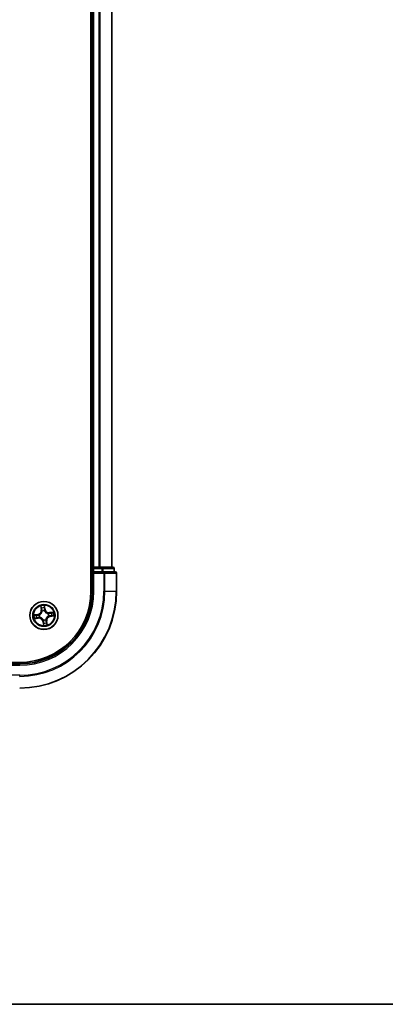
# Model space of a CAD drawing. Units: millimetres. Extents: x 36 to 6222, y 20 to 1144.
# Drawn here: x 1707 to 1783, y 20 to 223 of the extents above; entities that cross this region are included whole.
import ezdxf

# ---------------------------------------------------------------- set-up
doc = ezdxf.new("R2010")
doc.units = ezdxf.units.MM
doc.header["$LTSCALE"] = 2.5
for name, color, linetype, lineweight in [('Border (ISO)', 7, 'Continuous', 35), ('Visible (ISO)', 7, 'Continuous', 35), ('Visible Narrow (ISO)', 7, 'Continuous', 25)]:
    doc.layers.add(name, color=color, linetype=linetype, lineweight=lineweight)

# ---------------------------------------------------------------- blocks, each defined once
blk = doc.blocks.new('Borders tk図枠')
at = {"layer": 'Border (ISO)'}
blk.add_line((14.5, 8), (405.5, 8), dxfattribs=at)

msp = doc.modelspace()

# ---------------------------------------------------------------- linework, layer by layer
at = {"layer": 'Visible (ISO)'}
for p, q in [((1722.1747, 365.3413), (1722.1747, 105.3413)), ((1722.4747, 360.3413), (1722.4747, 110.3413)), ((1726.4747, 110.3413), (1726.4747, 360.3413)), ((1722.4747, 110.3413), (1722.1747, 110.3413)), ((1722.7747, 110.3413), (1722.4747, 110.3413)), ((1722.4747, 110.0413), (1722.4747, 109.3413)), ((1723.8342, 110.3413), (1722.7747, 110.3413)), ((1724.0578, 110.3413), (1723.8342, 110.3413)), ((1724.4334, 110.3413), (1724.0578, 110.3413)), ((1726.6747, 110.3413), (1724.4334, 110.3413)), ((1726.9747, 109.3413), (1726.9747, 110.0413)), ((1722.4747, 109.3413), (1722.4747, 105.3413)), ((1722.4747, 109.3413), (1722.7747, 109.0413)), ((1722.7747, 109.3413), (1722.4747, 109.3413)), ((1722.7747, 109.3413), (1724.4334, 109.3413)), ((1724.8342, 109.3413), (1724.4334, 109.3413)), ((1727.1747, 109.3413), (1724.8342, 109.3413)), ((1727.4747, 105.3413), (1727.4747, 109.0413)), ((1707.4747, 90.6413), (1587.4747, 90.6413)), ((1707.4747, 90.3413), (1703.4747, 90.3413))]:
    msp.add_line(p, q, dxfattribs=at)
msp.add_circle((1712.4747, 100.3413), 2.9, dxfattribs=at)
for centre, radius, start, end in [((1722.7747, 110.0413), 0.3, 90, 180), ((1726.6747, 110.0413), 0.3, 0, 90), ((1727.1747, 109.0413), 0.3, 0, 90), ((1707.4747, 105.3413), 20, 270, 0), ((1707.4747, 105.3413), 15, 270, 0), ((1707.4747, 105.3413), 14.7, 270, 0)]:
    msp.add_arc(centre, radius, start, end, dxfattribs=at)
at = {"layer": 'Visible Narrow (ISO)'}
for p, q in [((1722.7747, 110.3413), (1722.7747, 360.3413)), ((1723.8342, 360.3413), (1723.8342, 110.3413)), ((1724.0647, 110.3413), (1724.0647, 360.3413)), ((1726.4052, 360.3413), (1726.4052, 110.3413)), ((1722.1747, 110.0413), (1722.4747, 110.0413)), ((1722.7747, 110.0413), (1722.4747, 110.0413)), ((1722.7747, 110.3413), (1722.7747, 110.0413)), ((1722.7747, 110.0413), (1724.4334, 110.0413)), ((1722.7747, 109.3413), (1722.7747, 110.0413)), ((1724.4334, 110.3413), (1724.4334, 110.0413)), ((1724.6638, 110.0413), (1724.4334, 110.0413)), ((1724.4334, 110.0413), (1724.4334, 109.3413)), ((1724.6638, 110.0413), (1726.9052, 110.0413)), ((1724.6638, 109.3413), (1724.6638, 110.0413)), ((1726.9747, 110.0413), (1726.9052, 110.0413)), ((1726.9052, 110.0413), (1726.9052, 109.3413)), ((1722.7747, 105.3413), (1722.7747, 109.0413)), ((1722.7747, 109.0413), (1724.8342, 109.0413)), ((1724.8342, 109.3413), (1724.8342, 109.0413)), ((1724.8342, 109.0413), (1724.8342, 105.3413)), ((1725.0647, 109.0413), (1724.8342, 109.0413)), ((1725.0647, 105.3413), (1725.0647, 109.0413)), ((1725.0647, 109.0413), (1727.4052, 109.0413)), ((1727.4052, 109.0413), (1727.4052, 105.3413)), ((1727.4747, 109.0413), (1727.4052, 109.0413)), ((1722.7747, 105.3413), (1722.4747, 105.3413)), ((1725.0647, 105.3413), (1724.8342, 105.3413)), ((1725.0647, 105.3413), (1727.4052, 105.3413)), ((1727.4052, 105.3413), (1727.4747, 105.3413)), ((1711.7995, 102.2875), (1711.8973, 101.514)), ((1711.9467, 101.5203), (1711.8852, 102.0065)), ((1712.5695, 102.1052), (1712.648, 101.6214)), ((1712.6972, 101.6294), (1712.5724, 102.399)), ((1711.1866, 100.5637), (1710.417, 100.4389)), ((1710.5285, 99.666), (1711.302, 99.7638)), ((1710.7108, 100.4361), (1711.1946, 100.5145)), ((1711.2957, 99.8132), (1710.8095, 99.7517)), ((1711.1946, 100.5145), (1711.1866, 100.5637)), ((1711.1946, 100.5145), (1711.2062, 100.4428)), ((1711.2957, 99.8132), (1711.2866, 99.8853)), ((1711.2957, 99.8132), (1711.302, 99.7638)), ((1711.5122, 100.4515), (1711.5334, 100.4491)), ((1711.6023, 99.9718), (1711.5826, 99.9635)), ((1711.9467, 101.5203), (1711.8973, 101.514)), ((1711.9467, 101.5203), (1712.0188, 101.5294)), ((1712.1053, 101.2137), (1712.097, 101.2334)), ((1712.648, 101.6214), (1712.5763, 101.6098)), ((1712.585, 101.3038), (1712.5825, 101.2826)), ((1712.648, 101.6214), (1712.6972, 101.6294)), ((1713.3472, 100.7107), (1713.3669, 100.719)), ((1713.4373, 100.231), (1713.4161, 100.2334)), ((1714.421, 101.0165), (1713.6475, 100.9187)), ((1713.6538, 100.8693), (1713.6475, 100.9187)), ((1713.6538, 100.8693), (1714.14, 100.9308)), ((1713.6538, 100.8693), (1713.6629, 100.7972)), ((1713.7549, 100.168), (1713.7433, 100.2397)), ((1714.2387, 100.2465), (1713.7549, 100.168)), ((1713.7549, 100.168), (1713.7629, 100.1188)), ((1713.7629, 100.1188), (1714.5325, 100.2436)), ((1712.3015, 99.0611), (1712.2523, 99.0531)), ((1712.2523, 99.0531), (1712.3771, 98.2835)), ((1712.3015, 99.0611), (1712.3732, 99.0727)), ((1712.3799, 98.5773), (1712.3015, 99.0611)), ((1712.3645, 99.3787), (1712.3669, 99.3999)), ((1712.8442, 99.4688), (1712.8525, 99.4491)), ((1713.0027, 99.1622), (1712.9307, 99.1531)), ((1713.0027, 99.1622), (1713.0522, 99.1685)), ((1713.0027, 99.1622), (1713.0643, 98.676)), ((1713.15, 98.395), (1713.0522, 99.1685)), ((1703.7747, 90.0413), (1707.4747, 90.0413)), ((1707.4747, 90.0413), (1707.4747, 90.3413)), ((1707.4747, 87.9818), (1703.7747, 87.9818)), ((1707.4747, 87.7513), (1707.4747, 87.9818))]:
    msp.add_line(p, q, dxfattribs=at)
for radius in [2.8677, 2.3092, 2.1415]:
    msp.add_circle((1712.4747, 100.3413), radius, dxfattribs=at)
for centre, radius, start, end in [((1707.4747, 105.3413), 17.3595, 270, 0), ((1707.4747, 105.3413), 19.9305, 270, 0), ((1707.4747, 105.3413), 17.59, 270, 0), ((1707.4747, 105.3413), 15.3, 270, 0), ((1712.4747, 100.3413), 2.0601, 87.283482, 109.134319), ((1712.4747, 100.3413), 1.6122, 87.90138, 108.516421), ((1712.4747, 100.3413), 2.0601, 177.283482, 199.134319), ((1712.4747, 100.3413), 1.6122, 177.90138, 198.516421), ((1711.0499, 101.4068), 0.8542, 279.2089, 7.2089), ((1711.0499, 101.4068), 0.904, 279.2089, 7.2089), ((1711.4092, 98.9164), 0.904, 9.2089, 97.2089), ((1711.4092, 98.9164), 0.8542, 9.2089, 97.2089), ((1712.4747, 100.3413), 0.9688, 173.466945, 202.950856), ((1712.4747, 100.3413), 0.9475, 173.466945, 202.950856), ((1712.4747, 100.3413), 0.9688, 83.466945, 112.950856), ((1712.4747, 100.3413), 0.9475, 83.466945, 112.950856), ((1713.5403, 101.7661), 0.904, 189.2089, 277.2089), ((1713.5403, 101.7661), 0.8542, 189.2089, 277.2089), ((1713.8996, 99.2757), 0.904, 99.2089, 187.2089), ((1713.8996, 99.2757), 0.8542, 99.2089, 187.2089), ((1712.4747, 100.3413), 0.9475, 353.466945, 22.950856), ((1712.4747, 100.3413), 0.9688, 353.466945, 22.950856), ((1712.4747, 100.3413), 1.6122, 357.90138, 18.516421), ((1712.4747, 100.3413), 2.0601, 357.283482, 19.134319), ((1712.4747, 100.3413), 0.9688, 263.466945, 292.950856), ((1712.4747, 100.3413), 0.9475, 263.466945, 292.950856), ((1712.4747, 100.3413), 2.0601, 267.283482, 289.134319), ((1712.4747, 100.3413), 1.6122, 267.90138, 288.516421)]:
    msp.add_arc(centre, radius, start, end, dxfattribs=at)
for centre, major_axis, ratio, start_param, end_param in [((1724.4334, 110.0413), (0, 0.3), 0.76822128, 4.71238898, 6.28318531), ((1726.6747, 110.0413), (0, 0.3), 0.76822128, 4.71238898, 6.28318531), ((1724.8342, 109.0413), (0, 0.3), 0.76822128, 4.71238898, 6.28318531), ((1727.1747, 109.0413), (0, 0.3), 0.76822128, 4.71238898, 6.28318531), ((1711.9347, 102.0128), (-0.0492, -0.0091), 0.54850665, 4.7835784, 6.17876057), ((1711.977, 101.8275), (-0.0477, -0.0149), 0.89574018, 4.73044269, 6.08586581), ((1712.5204, 102.0973), (0.0497, 0.0052), 0.54850665, 0.10442473, 1.4996069), ((1712.5321, 101.9076), (0.05, -0.0008), 0.89574018, 0.19731949, 1.55274262), ((1710.7187, 100.3869), (-0.0052, 0.0497), 0.54850665, 0.10442473, 1.4996069), ((1710.8032, 99.8012), (0.0091, -0.0492), 0.54850665, 4.7835784, 6.17876057), ((1710.9084, 100.3986), (0.0008, 0.05), 0.89574018, 0.19731949, 1.55274262), ((1710.9885, 99.8435), (0.0149, -0.0477), 0.89574018, 4.73044269, 6.08586581), ((1711.2142, 100.3936), (0.0008, 0.05), 0.89572054, 0.1973017, 1.54834765), ((1711.2804, 99.9347), (0.0149, -0.0477), 0.89572054, 4.73483766, 6.08588361), ((1711.5567, 100.4464), (-0.016, 0.0474), 0.87684641, 0.18229136, 1.17990219), ((1711.5567, 100.4464), (-0.0216, 0.0451), 0.41070123, 0.09573579, 1.31868747), ((1711.6239, 99.9809), (-0.0019, -0.05), 0.87684642, 5.10328313, 6.10089396), ((1711.6239, 99.9809), (-0.0079, -0.0494), 0.41070123, 4.96449783, 6.18744952), ((1712.0682, 101.5356), (-0.0477, -0.0149), 0.89572054, 4.73483766, 6.08588361), ((1712.1144, 101.1921), (-0.05, 0.0019), 0.87684642, 5.10328313, 6.10089396), ((1712.1144, 101.1921), (-0.0494, 0.0079), 0.41070123, 4.96449783, 6.18744952), ((1712.5271, 101.6018), (0.05, -0.0008), 0.89572054, 0.1973017, 1.54834765), ((1712.5799, 101.2593), (0.0451, 0.0216), 0.41070123, 0.09573579, 1.31868747), ((1712.5799, 101.2593), (0.0474, 0.016), 0.87684641, 0.18229136, 1.17990219), ((1713.3256, 100.7016), (0.0019, 0.05), 0.87684642, 5.10328313, 6.10089396), ((1713.3256, 100.7016), (0.0079, 0.0494), 0.41070123, 4.96449783, 6.18744952), ((1713.3928, 100.2361), (0.0216, -0.0451), 0.41070123, 0.09573579, 1.31868747), ((1713.3928, 100.2361), (0.016, -0.0474), 0.87684641, 0.18229136, 1.17990219), ((1713.6691, 100.7478), (-0.0149, 0.0477), 0.89572054, 4.73483766, 6.08588361), ((1713.7353, 100.2889), (-0.0008, -0.05), 0.89572054, 0.1973017, 1.54834765), ((1713.961, 100.839), (-0.0149, 0.0477), 0.89574018, 4.73044269, 6.08586581), ((1714.0411, 100.2839), (-0.0008, -0.05), 0.89574018, 0.19731949, 1.55274262), ((1714.1463, 100.8813), (-0.0091, 0.0492), 0.54850665, 4.7835784, 6.17876057), ((1714.2308, 100.2956), (0.0052, -0.0497), 0.54850665, 0.10442473, 1.4996069), ((1712.3696, 99.4232), (-0.0474, -0.016), 0.87684641, 0.18229136, 1.17990219), ((1712.3696, 99.4232), (-0.0451, -0.0216), 0.41070123, 0.09573579, 1.31868747), ((1712.4173, 98.7749), (-0.05, 0.0008), 0.89574018, 0.19731949, 1.55274262), ((1712.4224, 99.0807), (-0.05, 0.0008), 0.89572054, 0.1973017, 1.54834765), ((1712.4291, 98.5852), (-0.0497, -0.0052), 0.54850665, 0.10442473, 1.4996069), ((1712.8351, 99.4904), (0.0494, -0.0079), 0.41070123, 4.96449783, 6.18744952), ((1712.8351, 99.4904), (0.05, -0.0019), 0.87684642, 5.10328313, 6.10089396), ((1712.8813, 99.1469), (0.0477, 0.0149), 0.89572054, 4.73483766, 6.08588361), ((1712.9725, 98.855), (0.0477, 0.0149), 0.89574018, 4.73044269, 6.08586581), ((1713.0148, 98.6697), (0.0492, 0.0091), 0.54850665, 4.7835784, 6.17876057)]:
    msp.add_ellipse(centre, major_axis=major_axis, ratio=ratio, start_param=start_param, end_param=end_param, dxfattribs=at)
for points, knots in [([(1711.9262, 102.039), (1711.9236, 102.0539), (1711.9194, 102.0689), (1711.9051, 102.1082), (1711.8934, 102.1324), (1711.8685, 102.178), (1711.8556, 102.1994), (1711.8283, 102.2431), (1711.8138, 102.2654), (1711.7995, 102.2875)], [0, 0, 0, 0, 0.0059340385, 0.0059340385, 0.0154285, 0.0154285, 0.0237449879, 0.0237449879, 0.0323943032, 0.0323943032, 0.0323943032, 0.0323943032]), ([(1711.7995, 102.2875), (1711.8087, 102.2622), (1711.818, 102.2368), (1711.8357, 102.1869), (1711.8441, 102.1625), (1711.8606, 102.1108), (1711.8687, 102.0835), (1711.8792, 102.0395), (1711.8827, 102.0228), (1711.8852, 102.0065)], [-0.0323943032, -0.0323943032, -0.0323943032, -0.0323943032, -0.0237449879, -0.0237449879, -0.0154285, -0.0154285, -0.0059340385, -0.0059340385, 0, 0, 0, 0]), ([(1711.8852, 102.0065), (1711.8926, 101.9668), (1711.9, 101.9307), (1711.9143, 101.8681), (1711.9212, 101.8417), (1711.9276, 101.8212)], [0, 0, 0, 0, 0.014491423, 0.014491423, 0.0289828459, 0.0289828459, 0.0289828459, 0.0289828459]), ([(1711.9628, 101.87), (1711.957, 101.8886), (1711.9509, 101.9127), (1711.9386, 101.9697), (1711.9323, 102.0028), (1711.9262, 102.039)], [-0.0289828459, -0.0289828459, -0.0289828459, -0.0289828459, -0.014491423, -0.014491423, 0, 0, 0, 0]), ([(1711.9276, 101.8212), (1711.9428, 101.7726), (1711.958, 101.724), (1711.9884, 101.6267), (1712.0036, 101.578), (1712.0188, 101.5294)], [0, 0, 0, 0, 0.0343899271, 0.0343899271, 0.0687798542, 0.0687798542, 0.0687798542, 0.0687798542]), ([(1712.0538, 101.578), (1712.0386, 101.6267), (1712.0235, 101.6754), (1711.9931, 101.7727), (1711.9779, 101.8213), (1711.9628, 101.87)], [-0.0687798542, -0.0687798542, -0.0687798542, -0.0687798542, -0.0343899271, -0.0343899271, 0, 0, 0, 0]), ([(1712.5724, 102.399), (1712.5632, 102.3682), (1712.5539, 102.3372), (1712.5351, 102.2672), (1712.5262, 102.2288), (1712.5193, 102.1686), (1712.5186, 102.146), (1712.5211, 102.1249)], [-0.0003383294, -0.0003383294, -0.0003383294, -0.0003383294, 0.0102009359, 0.0102009359, 0.0236501899, 0.0236501899, 0.0320559737, 0.0320559737, 0.0320559737, 0.0320559737]), ([(1712.5211, 102.1249), (1712.5254, 102.0886), (1712.5287, 102.0553), (1712.5331, 101.997), (1712.5341, 101.972), (1712.5338, 101.9523)], [-0.0289828459, -0.0289828459, -0.0289828459, -0.0289828459, -0.0145850634, -0.0145850634, 0, 0, 0, 0]), ([(1712.5338, 101.9523), (1712.533, 101.9014), (1712.5322, 101.8504), (1712.5306, 101.7485), (1712.5298, 101.6975), (1712.529, 101.6466)], [-0.0687798542, -0.0687798542, -0.0687798542, -0.0687798542, -0.0343899271, -0.0343899271, 0, 0, 0, 0]), ([(1712.5695, 102.1052), (1712.5665, 102.1284), (1712.5649, 102.1529), (1712.5633, 102.2177), (1712.5645, 102.2587), (1712.5682, 102.3333), (1712.5703, 102.3663), (1712.5724, 102.399)], [-0.0320559737, -0.0320559737, -0.0320559737, -0.0320559737, -0.0236501899, -0.0236501899, -0.0102009359, -0.0102009359, 0.0003383294, 0.0003383294, 0.0003383294, 0.0003383294]), ([(1712.5813, 101.9156), (1712.5817, 101.9372), (1712.5808, 101.9646), (1712.5768, 102.0288), (1712.5737, 102.0653), (1712.5695, 102.1052)], [0, 0, 0, 0, 0.0145850634, 0.0145850634, 0.0289828459, 0.0289828459, 0.0289828459, 0.0289828459]), ([(1712.5763, 101.6098), (1712.5771, 101.6608), (1712.578, 101.7117), (1712.5796, 101.8136), (1712.5805, 101.8646), (1712.5813, 101.9156)], [0, 0, 0, 0, 0.0343899271, 0.0343899271, 0.0687798542, 0.0687798542, 0.0687798542, 0.0687798542]), ([(1710.7108, 100.4361), (1710.6876, 100.433), (1710.6631, 100.4314), (1710.5983, 100.4298), (1710.5573, 100.431), (1710.4827, 100.4347), (1710.4497, 100.4368), (1710.417, 100.4389)], [-0.0320559737, -0.0320559737, -0.0320559737, -0.0320559737, -0.0236501899, -0.0236501899, -0.0102009359, -0.0102009359, 0.0003383294, 0.0003383294, 0.0003383294, 0.0003383294]), ([(1710.417, 100.4389), (1710.4478, 100.4297), (1710.4788, 100.4204), (1710.5488, 100.4016), (1710.5872, 100.3927), (1710.6474, 100.3858), (1710.67, 100.3851), (1710.6911, 100.3876)], [-0.0003383294, -0.0003383294, -0.0003383294, -0.0003383294, 0.0102009359, 0.0102009359, 0.0236501899, 0.0236501899, 0.0320559737, 0.0320559737, 0.0320559737, 0.0320559737]), ([(1710.777, 99.7927), (1710.7621, 99.7902), (1710.7471, 99.7859), (1710.7078, 99.7716), (1710.6836, 99.7599), (1710.638, 99.735), (1710.6166, 99.7221), (1710.5728, 99.6948), (1710.5506, 99.6803), (1710.5285, 99.666)], [0, 0, 0, 0, 0.0059340385, 0.0059340385, 0.0154285, 0.0154285, 0.0237449879, 0.0237449879, 0.0323943032, 0.0323943032, 0.0323943032, 0.0323943032]), ([(1710.5285, 99.666), (1710.5538, 99.6752), (1710.5792, 99.6845), (1710.6291, 99.7022), (1710.6535, 99.7106), (1710.7052, 99.7271), (1710.7325, 99.7352), (1710.7765, 99.7457), (1710.7931, 99.7492), (1710.8095, 99.7517)], [-0.0323943032, -0.0323943032, -0.0323943032, -0.0323943032, -0.0237449879, -0.0237449879, -0.0154285, -0.0154285, -0.0059340385, -0.0059340385, 0, 0, 0, 0]), ([(1710.6911, 100.3876), (1710.7274, 100.3919), (1710.7607, 100.3952), (1710.819, 100.3996), (1710.844, 100.4006), (1710.8637, 100.4003)], [-0.0289828459, -0.0289828459, -0.0289828459, -0.0289828459, -0.0145850634, -0.0145850634, 0, 0, 0, 0]), ([(1710.9004, 100.4478), (1710.8788, 100.4482), (1710.8514, 100.4473), (1710.7872, 100.4433), (1710.7507, 100.4402), (1710.7108, 100.4361)], [0, 0, 0, 0, 0.0145850634, 0.0145850634, 0.0289828459, 0.0289828459, 0.0289828459, 0.0289828459]), ([(1710.946, 99.8293), (1710.9274, 99.8235), (1710.9033, 99.8174), (1710.8463, 99.8051), (1710.8132, 99.7988), (1710.777, 99.7927)], [-0.0289828459, -0.0289828459, -0.0289828459, -0.0289828459, -0.014491423, -0.014491423, 0, 0, 0, 0]), ([(1710.8095, 99.7517), (1710.8492, 99.7591), (1710.8853, 99.7665), (1710.9479, 99.7808), (1710.9743, 99.7877), (1710.9947, 99.7941)], [0, 0, 0, 0, 0.014491423, 0.014491423, 0.0289828459, 0.0289828459, 0.0289828459, 0.0289828459]), ([(1710.8637, 100.4003), (1710.9146, 100.3995), (1710.9656, 100.3987), (1711.0675, 100.3971), (1711.1184, 100.3963), (1711.1694, 100.3955)], [-0.0687798542, -0.0687798542, -0.0687798542, -0.0687798542, -0.0343899271, -0.0343899271, 0, 0, 0, 0]), ([(1711.2062, 100.4428), (1711.1552, 100.4436), (1711.1043, 100.4445), (1711.0024, 100.4461), (1710.9514, 100.447), (1710.9004, 100.4478)], [0, 0, 0, 0, 0.0343899271, 0.0343899271, 0.0687798542, 0.0687798542, 0.0687798542, 0.0687798542]), ([(1711.238, 99.9203), (1711.1893, 99.9051), (1711.1406, 99.89), (1711.0433, 99.8596), (1710.9947, 99.8444), (1710.946, 99.8293)], [-0.0687798542, -0.0687798542, -0.0687798542, -0.0687798542, -0.0343899271, -0.0343899271, 0, 0, 0, 0]), ([(1710.9947, 99.7941), (1711.0434, 99.8093), (1711.092, 99.8245), (1711.1893, 99.8549), (1711.238, 99.8701), (1711.2866, 99.8853)], [0, 0, 0, 0, 0.0343899271, 0.0343899271, 0.0687798542, 0.0687798542, 0.0687798542, 0.0687798542]), ([(1711.1694, 100.3955), (1711.2422, 100.3943), (1711.3151, 100.401), (1711.4295, 100.4252), (1711.4706, 100.4366), (1711.5122, 100.4515)], [-0.0982412545, -0.0982412545, -0.0982412545, -0.0982412545, -0.0491206273, -0.0491206273, -0.0217758941, -0.0217758941, -0.0217758941, -0.0217758941]), ([(1711.5335, 100.4904), (1711.4937, 100.4774), (1711.4545, 100.4674), (1711.3452, 100.4464), (1711.2755, 100.441), (1711.2062, 100.4428)], [0.0217758941, 0.0217758941, 0.0217758941, 0.0217758941, 0.0491206273, 0.0491206273, 0.0982412545, 0.0982412545, 0.0982412545, 0.0982412545]), ([(1711.5826, 99.9635), (1711.5385, 99.966), (1711.4959, 99.9653), (1711.3793, 99.9562), (1711.3075, 99.942), (1711.238, 99.9203)], [-0.0764653604, -0.0764653604, -0.0764653604, -0.0764653604, -0.0491206273, -0.0491206273, 0, 0, 0, 0]), ([(1711.2866, 99.8853), (1711.3526, 99.9066), (1711.421, 99.9211), (1711.5317, 99.9319), (1711.5722, 99.9334), (1711.614, 99.9321)], [0, 0, 0, 0, 0.0491206273, 0.0491206273, 0.0764653604, 0.0764653604, 0.0764653604, 0.0764653604]), ([(1711.5334, 100.4491), (1711.5484, 100.4564), (1711.5633, 100.4642), (1711.6531, 100.5141), (1711.7255, 100.5666), (1711.8343, 100.6711), (1711.874, 100.7159), (1711.9098, 100.7638), (1711.9456, 100.8116), (1711.9773, 100.8623), (1712.0468, 100.9963), (1712.0767, 101.0805), (1712.0992, 101.1808), (1712.1024, 101.1973), (1712.1053, 101.2137)], [-0.174866013, -0.174866013, -0.174866013, -0.174866013, -0.16940495, -0.16940495, -0.141674077, -0.141674077, -0.124342281, -0.124342281, -0.124342281, -0.107010485, -0.107010485, -0.079279611, -0.079279611, -0.073818549, -0.073818549, -0.073818549, -0.073818549]), ([(1712.0656, 101.202), (1712.0631, 101.1863), (1712.0603, 101.1707), (1712.0404, 101.0756), (1712.0136, 100.996), (1711.9507, 100.8708), (1711.9217, 100.8237), (1711.8887, 100.7795), (1711.8557, 100.7354), (1711.8187, 100.6943), (1711.7163, 100.5985), (1711.6475, 100.5503), (1711.562, 100.5044), (1711.5478, 100.4972), (1711.5335, 100.4904)], [0.073818549, 0.073818549, 0.073818549, 0.073818549, 0.079279611, 0.079279611, 0.107010485, 0.107010485, 0.124342281, 0.124342281, 0.124342281, 0.141674077, 0.141674077, 0.16940495, 0.16940495, 0.174866013, 0.174866013, 0.174866013, 0.174866013]), ([(1712.3669, 99.3999), (1712.3596, 99.4149), (1712.3518, 99.4298), (1712.3019, 99.5196), (1712.2494, 99.592), (1712.1449, 99.7008), (1712.1001, 99.7405), (1712.0522, 99.7763), (1712.0044, 99.8121), (1711.9537, 99.8438), (1711.8197, 99.9133), (1711.7355, 99.9432), (1711.6352, 99.9657), (1711.6187, 99.9689), (1711.6023, 99.9718)], [-0.174866013, -0.174866013, -0.174866013, -0.174866013, -0.16940495, -0.16940495, -0.141674077, -0.141674077, -0.124342281, -0.124342281, -0.124342281, -0.107010485, -0.107010485, -0.079279611, -0.079279611, -0.073818549, -0.073818549, -0.073818549, -0.073818549]), ([(1711.614, 99.9321), (1711.6297, 99.9296), (1711.6453, 99.9268), (1711.7404, 99.9069), (1711.82, 99.8801), (1711.9452, 99.8172), (1711.9923, 99.7882), (1712.0365, 99.7552), (1712.0806, 99.7222), (1712.1217, 99.6852), (1712.2175, 99.5828), (1712.2657, 99.514), (1712.3116, 99.4285), (1712.3188, 99.4143), (1712.3256, 99.4)], [0.073818549, 0.073818549, 0.073818549, 0.073818549, 0.079279611, 0.079279611, 0.107010485, 0.107010485, 0.124342281, 0.124342281, 0.124342281, 0.141674077, 0.141674077, 0.16940495, 0.16940495, 0.174866013, 0.174866013, 0.174866013, 0.174866013]), ([(1712.0188, 101.5294), (1712.0401, 101.4634), (1712.0546, 101.395), (1712.0654, 101.2843), (1712.0669, 101.2438), (1712.0656, 101.202)], [0, 0, 0, 0, 0.0491206273, 0.0491206273, 0.0764653604, 0.0764653604, 0.0764653604, 0.0764653604]), ([(1712.097, 101.2334), (1712.0995, 101.2775), (1712.0988, 101.3201), (1712.0897, 101.4367), (1712.0755, 101.5085), (1712.0538, 101.578)], [-0.0764653604, -0.0764653604, -0.0764653604, -0.0764653604, -0.0491206273, -0.0491206273, 0, 0, 0, 0]), ([(1712.529, 101.6466), (1712.5278, 101.5738), (1712.5345, 101.5009), (1712.5587, 101.3865), (1712.5701, 101.3454), (1712.585, 101.3038)], [-0.0982412545, -0.0982412545, -0.0982412545, -0.0982412545, -0.0491206273, -0.0491206273, -0.0217758941, -0.0217758941, -0.0217758941, -0.0217758941]), ([(1712.6239, 101.2825), (1712.6109, 101.3223), (1712.6009, 101.3615), (1712.5799, 101.4708), (1712.5745, 101.5404), (1712.5763, 101.6098)], [0.0217758941, 0.0217758941, 0.0217758941, 0.0217758941, 0.0491206273, 0.0491206273, 0.0982412545, 0.0982412545, 0.0982412545, 0.0982412545]), ([(1712.5825, 101.2826), (1712.5899, 101.2676), (1712.5977, 101.2527), (1712.6476, 101.1629), (1712.7001, 101.0905), (1712.8046, 100.9817), (1712.8494, 100.942), (1712.8972, 100.9062), (1712.9451, 100.8704), (1712.9958, 100.8387), (1713.1298, 100.7692), (1713.214, 100.7393), (1713.3143, 100.7168), (1713.3308, 100.7136), (1713.3472, 100.7107)], [-0.174866013, -0.174866013, -0.174866013, -0.174866013, -0.16940495, -0.16940495, -0.141674077, -0.141674077, -0.124342281, -0.124342281, -0.124342281, -0.107010485, -0.107010485, -0.079279611, -0.079279611, -0.073818549, -0.073818549, -0.073818549, -0.073818549]), ([(1713.3355, 100.7504), (1713.3198, 100.7529), (1713.3042, 100.7557), (1713.2091, 100.7756), (1713.1295, 100.8024), (1713.0043, 100.8653), (1712.9572, 100.8943), (1712.913, 100.9273), (1712.8689, 100.9603), (1712.8278, 100.9973), (1712.732, 101.0997), (1712.6838, 101.1685), (1712.6379, 101.254), (1712.6307, 101.2682), (1712.6239, 101.2825)], [0.073818549, 0.073818549, 0.073818549, 0.073818549, 0.079279611, 0.079279611, 0.107010485, 0.107010485, 0.124342281, 0.124342281, 0.124342281, 0.141674077, 0.141674077, 0.16940495, 0.16940495, 0.174866013, 0.174866013, 0.174866013, 0.174866013]), ([(1713.4161, 100.2334), (1713.4011, 100.2261), (1713.3862, 100.2183), (1713.2964, 100.1684), (1713.224, 100.1159), (1713.1152, 100.0114), (1713.0755, 99.9666), (1713.0397, 99.9187), (1713.0039, 99.8709), (1712.9722, 99.8202), (1712.9027, 99.6862), (1712.8728, 99.602), (1712.8503, 99.5017), (1712.8471, 99.4852), (1712.8442, 99.4688)], [-0.174866013, -0.174866013, -0.174866013, -0.174866013, -0.16940495, -0.16940495, -0.141674077, -0.141674077, -0.124342281, -0.124342281, -0.124342281, -0.107010485, -0.107010485, -0.079279611, -0.079279611, -0.073818549, -0.073818549, -0.073818549, -0.073818549]), ([(1712.8839, 99.4805), (1712.8864, 99.4962), (1712.8892, 99.5118), (1712.9091, 99.6069), (1712.9359, 99.6865), (1712.9988, 99.8117), (1713.0278, 99.8588), (1713.0608, 99.903), (1713.0938, 99.9471), (1713.1308, 99.9882), (1713.2332, 100.084), (1713.3019, 100.1322), (1713.3875, 100.1781), (1713.4017, 100.1853), (1713.416, 100.1921)], [0.073818549, 0.073818549, 0.073818549, 0.073818549, 0.079279611, 0.079279611, 0.107010485, 0.107010485, 0.124342281, 0.124342281, 0.124342281, 0.141674077, 0.141674077, 0.16940495, 0.16940495, 0.174866013, 0.174866013, 0.174866013, 0.174866013]), ([(1713.6629, 100.7972), (1713.5968, 100.7759), (1713.5285, 100.7614), (1713.4178, 100.7506), (1713.3773, 100.7491), (1713.3355, 100.7504)], [0, 0, 0, 0, 0.0491206273, 0.0491206273, 0.0764653604, 0.0764653604, 0.0764653604, 0.0764653604]), ([(1713.3669, 100.719), (1713.411, 100.7165), (1713.4536, 100.7172), (1713.5702, 100.7263), (1713.642, 100.7405), (1713.7115, 100.7622)], [-0.0764653604, -0.0764653604, -0.0764653604, -0.0764653604, -0.0491206273, -0.0491206273, 0, 0, 0, 0]), ([(1713.416, 100.1921), (1713.4558, 100.2051), (1713.495, 100.2151), (1713.6043, 100.2361), (1713.6739, 100.2415), (1713.7433, 100.2397)], [0.0217758941, 0.0217758941, 0.0217758941, 0.0217758941, 0.0491206273, 0.0491206273, 0.0982412545, 0.0982412545, 0.0982412545, 0.0982412545]), ([(1713.7801, 100.287), (1713.7073, 100.2882), (1713.6343, 100.2815), (1713.52, 100.2573), (1713.4789, 100.2459), (1713.4373, 100.231)], [-0.0982412545, -0.0982412545, -0.0982412545, -0.0982412545, -0.0491206273, -0.0491206273, -0.0217758941, -0.0217758941, -0.0217758941, -0.0217758941]), ([(1713.9547, 100.8884), (1713.9061, 100.8732), (1713.8575, 100.858), (1713.7602, 100.8276), (1713.7115, 100.8124), (1713.6629, 100.7972)], [0, 0, 0, 0, 0.0343899271, 0.0343899271, 0.0687798542, 0.0687798542, 0.0687798542, 0.0687798542]), ([(1713.7115, 100.7622), (1713.7602, 100.7774), (1713.8088, 100.7925), (1713.9062, 100.8229), (1713.9548, 100.8381), (1714.0035, 100.8532)], [-0.0687798542, -0.0687798542, -0.0687798542, -0.0687798542, -0.0343899271, -0.0343899271, 0, 0, 0, 0]), ([(1713.7433, 100.2397), (1713.7943, 100.2389), (1713.8452, 100.238), (1713.9471, 100.2364), (1713.9981, 100.2355), (1714.0491, 100.2347)], [0, 0, 0, 0, 0.0343899271, 0.0343899271, 0.0687798542, 0.0687798542, 0.0687798542, 0.0687798542]), ([(1714.0858, 100.2822), (1714.0349, 100.283), (1713.9839, 100.2838), (1713.882, 100.2854), (1713.831, 100.2862), (1713.7801, 100.287)], [-0.0687798542, -0.0687798542, -0.0687798542, -0.0687798542, -0.0343899271, -0.0343899271, 0, 0, 0, 0]), ([(1714.14, 100.9308), (1714.1003, 100.9234), (1714.0642, 100.916), (1714.0016, 100.9017), (1713.9752, 100.8948), (1713.9547, 100.8884)], [0, 0, 0, 0, 0.014491423, 0.014491423, 0.0289828459, 0.0289828459, 0.0289828459, 0.0289828459]), ([(1714.0035, 100.8532), (1714.0221, 100.859), (1714.0462, 100.8651), (1714.1032, 100.8774), (1714.1362, 100.8837), (1714.1725, 100.8898)], [-0.0289828459, -0.0289828459, -0.0289828459, -0.0289828459, -0.014491423, -0.014491423, 0, 0, 0, 0]), ([(1714.0491, 100.2347), (1714.0707, 100.2343), (1714.0981, 100.2352), (1714.1623, 100.2392), (1714.1988, 100.2423), (1714.2387, 100.2465)], [0, 0, 0, 0, 0.0145850634, 0.0145850634, 0.0289828459, 0.0289828459, 0.0289828459, 0.0289828459]), ([(1714.2583, 100.2949), (1714.222, 100.2906), (1714.1888, 100.2873), (1714.1305, 100.2829), (1714.1055, 100.2819), (1714.0858, 100.2822)], [-0.0289828459, -0.0289828459, -0.0289828459, -0.0289828459, -0.0145850634, -0.0145850634, 0, 0, 0, 0]), ([(1714.421, 101.0165), (1714.3957, 101.0073), (1714.3703, 100.998), (1714.3204, 100.9803), (1714.296, 100.9719), (1714.2443, 100.9554), (1714.217, 100.9473), (1714.173, 100.9368), (1714.1563, 100.9333), (1714.14, 100.9308)], [-0.0323943032, -0.0323943032, -0.0323943032, -0.0323943032, -0.0237449879, -0.0237449879, -0.0154285, -0.0154285, -0.0059340385, -0.0059340385, 0, 0, 0, 0]), ([(1714.1725, 100.8898), (1714.1874, 100.8923), (1714.2024, 100.8966), (1714.2417, 100.9109), (1714.2659, 100.9226), (1714.3115, 100.9475), (1714.3329, 100.9604), (1714.3766, 100.9877), (1714.3989, 101.0022), (1714.421, 101.0165)], [0, 0, 0, 0, 0.0059340385, 0.0059340385, 0.0154285, 0.0154285, 0.0237449879, 0.0237449879, 0.0323943032, 0.0323943032, 0.0323943032, 0.0323943032]), ([(1714.2387, 100.2465), (1714.2619, 100.2495), (1714.2864, 100.2511), (1714.3512, 100.2527), (1714.3922, 100.2515), (1714.4668, 100.2478), (1714.4998, 100.2457), (1714.5325, 100.2436)], [-0.0320559737, -0.0320559737, -0.0320559737, -0.0320559737, -0.0236501899, -0.0236501899, -0.0102009359, -0.0102009359, 0.0003383294, 0.0003383294, 0.0003383294, 0.0003383294]), ([(1714.5325, 100.2436), (1714.5017, 100.2528), (1714.4707, 100.2621), (1714.4007, 100.2809), (1714.3623, 100.2898), (1714.3021, 100.2967), (1714.2795, 100.2974), (1714.2583, 100.2949)], [-0.0003383294, -0.0003383294, -0.0003383294, -0.0003383294, 0.0102009359, 0.0102009359, 0.0236501899, 0.0236501899, 0.0320559737, 0.0320559737, 0.0320559737, 0.0320559737]), ([(1712.3256, 99.4), (1712.3386, 99.3602), (1712.3486, 99.321), (1712.3696, 99.2117), (1712.375, 99.1421), (1712.3732, 99.0727)], [0.0217758941, 0.0217758941, 0.0217758941, 0.0217758941, 0.0491206273, 0.0491206273, 0.0982412545, 0.0982412545, 0.0982412545, 0.0982412545]), ([(1712.4205, 99.0359), (1712.4217, 99.1087), (1712.415, 99.1817), (1712.3908, 99.296), (1712.3794, 99.3371), (1712.3645, 99.3787)], [-0.0982412545, -0.0982412545, -0.0982412545, -0.0982412545, -0.0491206273, -0.0491206273, -0.0217758941, -0.0217758941, -0.0217758941, -0.0217758941]), ([(1712.3682, 98.7669), (1712.3678, 98.7453), (1712.3687, 98.7179), (1712.3727, 98.6537), (1712.3758, 98.6172), (1712.3799, 98.5773)], [0, 0, 0, 0, 0.0145850634, 0.0145850634, 0.0289828459, 0.0289828459, 0.0289828459, 0.0289828459]), ([(1712.3732, 99.0727), (1712.3724, 99.0217), (1712.3715, 98.9708), (1712.3699, 98.8689), (1712.369, 98.8179), (1712.3682, 98.7669)], [0, 0, 0, 0, 0.0343899271, 0.0343899271, 0.0687798542, 0.0687798542, 0.0687798542, 0.0687798542]), ([(1712.3799, 98.5773), (1712.383, 98.5541), (1712.3846, 98.5296), (1712.3862, 98.4648), (1712.385, 98.4238), (1712.3813, 98.3492), (1712.3792, 98.3162), (1712.3771, 98.2835)], [-0.0320559737, -0.0320559737, -0.0320559737, -0.0320559737, -0.0236501899, -0.0236501899, -0.0102009359, -0.0102009359, 0.0003383294, 0.0003383294, 0.0003383294, 0.0003383294]), ([(1712.3771, 98.2835), (1712.3863, 98.3143), (1712.3956, 98.3453), (1712.4144, 98.4153), (1712.4233, 98.4537), (1712.4302, 98.5139), (1712.4309, 98.5365), (1712.4284, 98.5577)], [-0.0003383294, -0.0003383294, -0.0003383294, -0.0003383294, 0.0102009359, 0.0102009359, 0.0236501899, 0.0236501899, 0.0320559737, 0.0320559737, 0.0320559737, 0.0320559737]), ([(1712.4284, 98.5577), (1712.4241, 98.594), (1712.4208, 98.6272), (1712.4164, 98.6855), (1712.4154, 98.7105), (1712.4157, 98.7302)], [-0.0289828459, -0.0289828459, -0.0289828459, -0.0289828459, -0.0145850634, -0.0145850634, 0, 0, 0, 0]), ([(1712.4157, 98.7302), (1712.4165, 98.7811), (1712.4173, 98.8321), (1712.4189, 98.934), (1712.4197, 98.985), (1712.4205, 99.0359)], [-0.0687798542, -0.0687798542, -0.0687798542, -0.0687798542, -0.0343899271, -0.0343899271, 0, 0, 0, 0]), ([(1712.8525, 99.4491), (1712.85, 99.405), (1712.8507, 99.3624), (1712.8598, 99.2458), (1712.874, 99.174), (1712.8957, 99.1045)], [-0.0764653604, -0.0764653604, -0.0764653604, -0.0764653604, -0.0491206273, -0.0491206273, 0, 0, 0, 0]), ([(1712.9307, 99.1531), (1712.9094, 99.2191), (1712.8949, 99.2875), (1712.8841, 99.3982), (1712.8826, 99.4387), (1712.8839, 99.4805)], [0, 0, 0, 0, 0.0491206273, 0.0491206273, 0.0764653604, 0.0764653604, 0.0764653604, 0.0764653604]), ([(1712.8957, 99.1045), (1712.9109, 99.0558), (1712.926, 99.0071), (1712.9564, 98.9098), (1712.9716, 98.8612), (1712.9867, 98.8125)], [-0.0687798542, -0.0687798542, -0.0687798542, -0.0687798542, -0.0343899271, -0.0343899271, 0, 0, 0, 0]), ([(1713.0219, 98.8613), (1713.0067, 98.9099), (1712.9915, 98.9585), (1712.9611, 99.0558), (1712.9459, 99.1045), (1712.9307, 99.1531)], [0, 0, 0, 0, 0.0343899271, 0.0343899271, 0.0687798542, 0.0687798542, 0.0687798542, 0.0687798542]), ([(1712.9867, 98.8125), (1712.9925, 98.7939), (1712.9986, 98.7698), (1713.0109, 98.7128), (1713.0172, 98.6797), (1713.0233, 98.6435)], [-0.0289828459, -0.0289828459, -0.0289828459, -0.0289828459, -0.014491423, -0.014491423, 0, 0, 0, 0]), ([(1713.0643, 98.676), (1713.0569, 98.7157), (1713.0495, 98.7518), (1713.0352, 98.8144), (1713.0283, 98.8408), (1713.0219, 98.8613)], [0, 0, 0, 0, 0.014491423, 0.014491423, 0.0289828459, 0.0289828459, 0.0289828459, 0.0289828459]), ([(1713.0233, 98.6435), (1713.0258, 98.6286), (1713.0301, 98.6136), (1713.0444, 98.5743), (1713.0561, 98.5501), (1713.081, 98.5045), (1713.0939, 98.4831), (1713.1212, 98.4394), (1713.1356, 98.4171), (1713.15, 98.395)], [0, 0, 0, 0, 0.0059340385, 0.0059340385, 0.0154285, 0.0154285, 0.0237449879, 0.0237449879, 0.0323943032, 0.0323943032, 0.0323943032, 0.0323943032]), ([(1713.15, 98.395), (1713.1408, 98.4203), (1713.1315, 98.4457), (1713.1138, 98.4956), (1713.1054, 98.52), (1713.0888, 98.5717), (1713.0808, 98.599), (1713.0702, 98.643), (1713.0668, 98.6597), (1713.0643, 98.676)], [-0.0323943032, -0.0323943032, -0.0323943032, -0.0323943032, -0.0237449879, -0.0237449879, -0.0154285, -0.0154285, -0.0059340385, -0.0059340385, 0, 0, 0, 0])]:
    msp.add_open_spline(points, degree=3, knots=knots, dxfattribs=at)

# ---------------------------------------------------------------- block references
at = {"xscale": 4, "yscale": 4, "zscale": 4}
msp.add_blockref('Borders tk図枠', (965.75, -12), dxfattribs=at)

doc.saveas('drawing.dxf')
